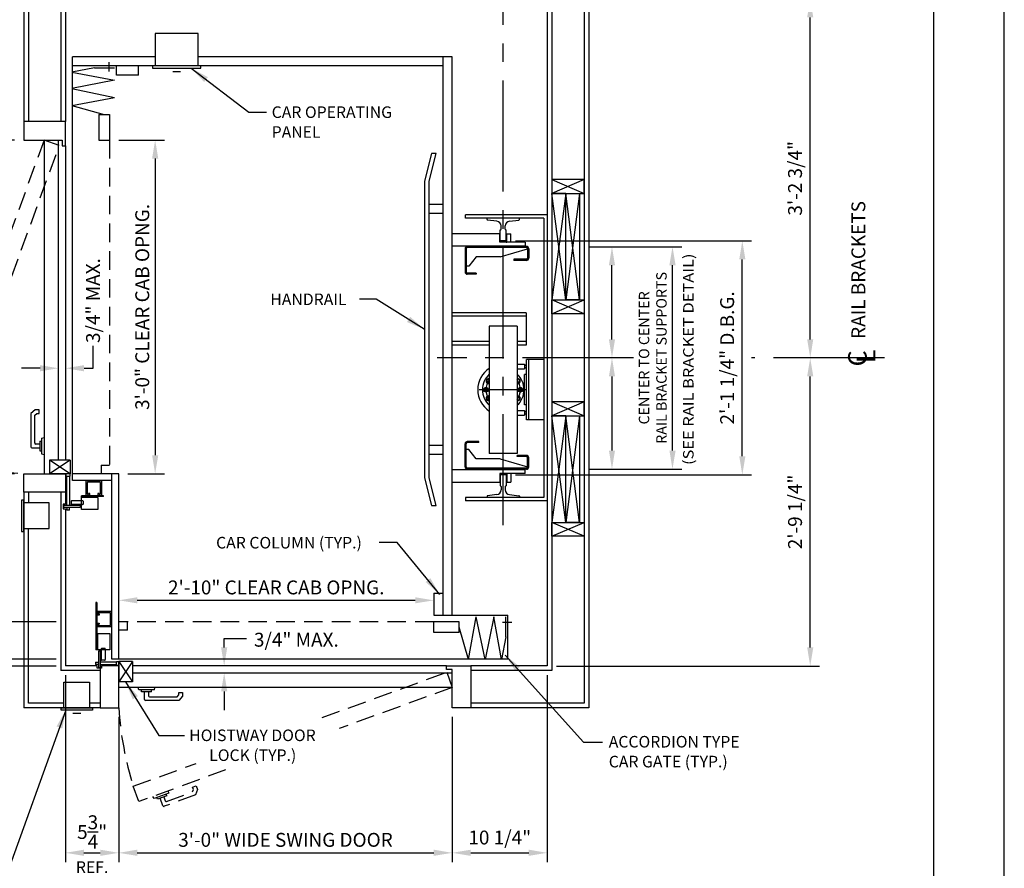
# Model space of a CAD drawing. Units: inches. Extents: x 0 to 173, y 0 to 224.
# Drawn here: x 67 to 173, y 75 to 167 of the extents above; entities that cross this region are included whole.
import ezdxf
from ezdxf.enums import TextEntityAlignment as Align

# ---------------------------------------------------------------- set-up
doc = ezdxf.new("R2010")
doc.units = ezdxf.units.IN
doc.header["$LTSCALE"] = 16
doc.header["$MEASUREMENT"] = 0
doc.linetypes.add('CENTER2', pattern=[1.125, 0.75, -0.125, 0.125, -0.125])
doc.linetypes.add('HIDDEN2', pattern=[0.1875, 0.125, -0.0625])
for name, color, linetype in [('1', 7, 'Continuous'), ('2', 1, 'CENTER2'), ('3', 5, 'Continuous'), ('4', 5, 'HIDDEN2'), ('5', 5, 'Continuous'), ('8', 6, 'Continuous'), ('Door Locks - EMI', 7, 'Continuous'), ('Door Locks - GAL', 7, 'Continuous')]:
    doc.layers.add(name, color=color, linetype=linetype)
doc.styles.add('BASIC', font='SIMPLEX', dxfattribs={"height": 0.0938})
doc.styles.add('ITALIC', font='SIMPLEX', dxfattribs={"oblique": 10})
doc.styles.add('ROAMNS3', font='ROMANS.shx', dxfattribs={"height": 1.128})
doc.styles.get("Standard").update_dxf_attribs({"font": 'romans.shx', "height": 1.5})
doc.dimstyles.get("Standard").update_dxf_attribs({"dimtxt": 1.5, "dimasz": 2, "dimexe": 1, "dimexo": 1, "dimgap": 0.5, "dimtad": 1, "dimdec": 4, "dimzin": 3, "dimdsep": 46, "dimlunit": 4, "dimtxsty": 'Standard', "dimcen": 0.09, "dimadec": 0, "dimazin": 0, "dimtfac": 1, "dimtdec": 4, "dimtofl": 0, "dimtmove": 0, "dimatfit": 3, "dimfxl": 1, "dimfrac": 2, "dimtolj": 1, "dimtzin": 0, "dimarcsym": 0})

# ---------------------------------------------------------------- blocks, each defined once
blk = doc.blocks.new('*D64')
at = {"layer": '3', "color": 0, "lineweight": -2, "transparency": 16777216}
blk.add_line((79.76, 103.85), (109.76, 103.85), dxfattribs=at)
at = {"layer": '3', "color": 0, "transparency": 16777216}
for points in [[(79.76, 104.18), (79.76, 103.52), (77.76, 103.85)], [(109.76, 104.18), (109.76, 103.52), (111.76, 103.85)]]:
    blk.add_solid(points, dxfattribs=at)
at = {"layer": 'DEFPOINTS', "color": 0, "transparency": 16777216}
for p in [(111.76, 103.85), (111.76, 102.26), (77.76, 101.51)]:
    blk.add_point(p, dxfattribs=at)
at = {"layer": '3', "color": 0, "transparency": 16777216, "insert": (94.76, 105.24), "char_height": 1.5, "attachment_point": 5}
blk.add_mtext('\\A1;2\'-10" CLEAR CAB OPNG.', dxfattribs=at)
blk = doc.blocks.new('*D65')
at = {"layer": '3', "color": 0, "lineweight": -2, "transparency": 16777216}
for p, q in [((77.76, 91.26), (77.76, 75.6)), ((113.76, 91.26), (113.76, 75.6)), ((79.76, 76.6), (111.76, 76.6))]:
    blk.add_line(p, q, dxfattribs=at)
at = {"layer": '3', "color": 0, "transparency": 16777216}
for points in [[(79.76, 76.94), (79.76, 76.27), (77.76, 76.6)], [(111.76, 76.94), (111.76, 76.27), (113.76, 76.6)]]:
    blk.add_solid(points, dxfattribs=at)
at = {"layer": 'DEFPOINTS', "color": 0, "transparency": 16777216}
for p in [(77.76, 92.26), (113.76, 92.26), (113.76, 76.6)]:
    blk.add_point(p, dxfattribs=at)
at = {"layer": '3', "color": 0, "transparency": 16777216, "insert": (95.76, 78), "char_height": 1.5, "attachment_point": 5}
blk.add_mtext('\\A1;3\'-0" WIDE SWING DOOR', dxfattribs=at)
blk = doc.blocks.new('*D66')
at = {"layer": '3', "color": 0, "lineweight": -2, "transparency": 16777216}
for p, q in [((66.51, 117.51), (50.85, 117.51)), ((51.85, 115.51), (51.85, 98.76)), ((71.01, 96.76), (50.85, 96.76))]:
    blk.add_line(p, q, dxfattribs=at)
at = {"layer": '3', "color": 0, "transparency": 16777216}
for points in [[(51.52, 115.51), (52.19, 115.51), (51.85, 117.51)], [(51.52, 98.76), (52.19, 98.76), (51.85, 96.76)]]:
    blk.add_solid(points, dxfattribs=at)
at = {"layer": 'DEFPOINTS', "color": 0, "transparency": 16777216}
for p in [(67.51, 117.51), (51.85, 96.76), (72.01, 96.76)]:
    blk.add_point(p, dxfattribs=at)
at = {"layer": '3', "color": 0, "transparency": 16777216, "insert": (50.21, 107.14), "char_height": 1.5, "attachment_point": 5, "rotation": 90}
blk.add_mtext('\\A1;1\'-8 3/4"', dxfattribs=at)
blk = doc.blocks.new('*D71')
at = {"layer": '3', "color": 0, "lineweight": -2, "transparency": 16777216}
for p, q in [((72.01, 95.76), (72.01, 75.6)), ((77.76, 91.26), (77.76, 75.6)), ((74.01, 76.6), (75.76, 76.6))]:
    blk.add_line(p, q, dxfattribs=at)
at = {"layer": '3', "color": 0, "transparency": 16777216}
for points in [[(74.01, 76.94), (74.01, 76.27), (72.01, 76.6)], [(75.76, 76.94), (75.76, 76.27), (77.76, 76.6)]]:
    blk.add_solid(points, dxfattribs=at)
at = {"layer": 'DEFPOINTS', "color": 0, "transparency": 16777216}
for p in [(72.01, 96.76), (77.76, 92.26), (77.76, 76.6)]:
    blk.add_point(p, dxfattribs=at)
at = {"layer": '3', "color": 0, "transparency": 16777216, "insert": (74.89, 78.85), "char_height": 1.5, "attachment_point": 5}
blk.add_mtext('\\A1;5{\\H1x;\\S3/4;}"', dxfattribs=at)
blk = doc.blocks.new('*D75')
at = {"layer": '3', "color": 0, "lineweight": -2, "transparency": 16777216}
for p, q in [((71.01, 168.76), (50.85, 168.76)), ((51.85, 166.76), (51.85, 155.51)), ((66.51, 153.51), (50.85, 153.51))]:
    blk.add_line(p, q, dxfattribs=at)
at = {"layer": '3', "color": 0, "transparency": 16777216}
for points in [[(51.52, 166.76), (52.19, 166.76), (51.85, 168.76)], [(51.52, 155.51), (52.19, 155.51), (51.85, 153.51)]]:
    blk.add_solid(points, dxfattribs=at)
at = {"layer": 'DEFPOINTS', "color": 0, "transparency": 16777216}
for p in [(72.01, 168.76), (51.85, 153.51), (67.51, 153.51)]:
    blk.add_point(p, dxfattribs=at)
at = {"layer": '3', "color": 0, "transparency": 16777216, "insert": (50.21, 161.14), "char_height": 1.5, "attachment_point": 5, "rotation": 90}
blk.add_mtext('\\A1;1\'-3 1/4"', dxfattribs=at)
blk = doc.blocks.new('*D76')
at = {"layer": '3', "color": 0, "lineweight": -2, "transparency": 16777216}
for p, q in [((66.51, 153.51), (50.85, 153.51)), ((51.85, 151.51), (51.85, 119.51)), ((66.51, 117.51), (50.85, 117.51))]:
    blk.add_line(p, q, dxfattribs=at)
at = {"layer": '3', "color": 0, "transparency": 16777216}
for points in [[(51.52, 151.51), (52.19, 151.51), (51.85, 153.51)], [(51.52, 119.51), (52.19, 119.51), (51.85, 117.51)]]:
    blk.add_solid(points, dxfattribs=at)
at = {"layer": 'DEFPOINTS', "color": 0, "transparency": 16777216}
for p in [(67.51, 153.51), (51.85, 117.51), (67.51, 117.51)]:
    blk.add_point(p, dxfattribs=at)
at = {"layer": '3', "color": 0, "transparency": 16777216, "insert": (50.46, 135.51), "char_height": 1.5, "attachment_point": 5, "rotation": 90}
blk.add_mtext('\\A1;3\'-0" WIDE SWING DOOR', dxfattribs=at)
blk = doc.blocks.new('*D77')
at = {"layer": '3', "color": 0, "lineweight": -2, "transparency": 16777216}
for p, q in [((77.76, 153.51), (82.69, 153.51)), ((81.69, 151.51), (81.69, 119.51)), ((78.76, 117.51), (82.69, 117.51))]:
    blk.add_line(p, q, dxfattribs=at)
at = {"layer": '3', "color": 0, "transparency": 16777216}
for points in [[(81.36, 151.51), (82.03, 151.51), (81.69, 153.51)], [(81.36, 119.51), (82.03, 119.51), (81.69, 117.51)]]:
    blk.add_solid(points, dxfattribs=at)
at = {"layer": 'DEFPOINTS', "color": 0, "transparency": 16777216}
for p in [(76.76, 153.51), (77.76, 117.51), (81.69, 117.51)]:
    blk.add_point(p, dxfattribs=at)
at = {"layer": '3', "color": 0, "transparency": 16777216, "insert": (80.3, 135.51), "char_height": 1.5, "attachment_point": 5, "rotation": 90}
blk.add_mtext('\\A1;3\'-0" CLEAR CAB OPNG.', dxfattribs=at)
blk = doc.blocks.new('*D78')
at = {"layer": '3', "color": 0, "lineweight": -2, "transparency": 16777216}
for p, q in [((124.01, 95.76), (124.01, 75.6)), ((113.76, 91.26), (113.76, 75.6)), ((115.76, 76.6), (122.01, 76.6))]:
    blk.add_line(p, q, dxfattribs=at)
at = {"layer": '3', "color": 0, "transparency": 16777216}
for points in [[(115.76, 76.94), (115.76, 76.27), (113.76, 76.6)], [(122.01, 76.94), (122.01, 76.27), (124.01, 76.6)]]:
    blk.add_solid(points, dxfattribs=at)
at = {"layer": 'DEFPOINTS', "color": 0, "transparency": 16777216}
for p in [(124.01, 96.76), (113.76, 92.26), (124.01, 76.6)]:
    blk.add_point(p, dxfattribs=at)
at = {"layer": '3', "color": 0, "transparency": 16777216, "insert": (118.89, 78.25), "char_height": 1.5, "attachment_point": 5}
blk.add_mtext('\\A1;10 1/4"', dxfattribs=at)
blk = doc.blocks.new('*D87')
at = {"layer": '3', "color": 0, "lineweight": -2, "transparency": 16777216}
for p, q in [((125.01, 168.76), (153.4, 168.76)), ((152.4, 132.01), (152.4, 166.76))]:
    blk.add_line(p, q, dxfattribs=at)
at = {"layer": '3', "color": 0, "transparency": 16777216}
for points in [[(152.07, 166.76), (152.73, 166.76), (152.4, 168.76)], [(152.07, 132.01), (152.73, 132.01), (152.4, 130.01)]]:
    blk.add_solid(points, dxfattribs=at)
at = {"layer": 'DEFPOINTS', "color": 0, "transparency": 16777216}
for p in [(124.01, 168.76), (152.4, 168.76), (152.4, 130.01)]:
    blk.add_point(p, dxfattribs=at)
at = {"layer": '3', "color": 0, "transparency": 16777216, "insert": (150.76, 149.39), "char_height": 1.5, "attachment_point": 5, "rotation": 90}
blk.add_mtext('\\A1;3\'-2 3/4"', dxfattribs=at)
blk = doc.blocks.new('*D88')
at = {"layer": '3', "color": 0, "lineweight": -2, "transparency": 16777216}
for p, q in [((152.4, 98.76), (152.4, 128.01)), ((125.01, 96.76), (153.4, 96.76))]:
    blk.add_line(p, q, dxfattribs=at)
at = {"layer": '3', "color": 0, "transparency": 16777216}
for points in [[(152.07, 128.01), (152.73, 128.01), (152.4, 130.01)], [(152.07, 98.76), (152.73, 98.76), (152.4, 96.76)]]:
    blk.add_solid(points, dxfattribs=at)
at = {"layer": 'DEFPOINTS', "color": 0, "transparency": 16777216}
for p in [(152.4, 130.01), (152.4, 130.01), (124.01, 96.76)]:
    blk.add_point(p, dxfattribs=at)
at = {"layer": '3', "color": 0, "transparency": 16777216, "insert": (150.76, 113.39), "char_height": 1.5, "attachment_point": 5, "rotation": 90}
blk.add_mtext('\\A1;2\'-9 1/4"', dxfattribs=at)
blk = doc.blocks.new('*D89')
at = {"layer": '3', "color": 0, "lineweight": -2, "transparency": 16777216}
for p, q in [((120.57, 142.64), (146.07, 142.64)), ((145.07, 119.39), (145.07, 140.64)), ((120.57, 117.39), (146.07, 117.39))]:
    blk.add_line(p, q, dxfattribs=at)
at = {"layer": '3', "color": 0, "transparency": 16777216}
for points in [[(144.74, 140.64), (145.4, 140.64), (145.07, 142.64)], [(144.74, 119.39), (145.4, 119.39), (145.07, 117.39)]]:
    blk.add_solid(points, dxfattribs=at)
at = {"layer": 'DEFPOINTS', "color": 0, "transparency": 16777216}
for p in [(119.57, 142.64), (145.07, 142.64), (119.57, 117.39)]:
    blk.add_point(p, dxfattribs=at)
at = {"layer": '3', "color": 0, "transparency": 16777216, "insert": (143.43, 130.01), "char_height": 1.5, "attachment_point": 5, "rotation": 90}
blk.add_mtext('\\A1;2\'-1 1/4" D.B.G.', dxfattribs=at)
blk = doc.blocks.new('*D90')
at = {"layer": '3', "color": 0, "lineweight": -2, "transparency": 16777216}
for p, q in [((128.51, 142.01), (138.53, 142.01)), ((137.53, 120.01), (137.53, 140.01)), ((128.51, 118.01), (138.53, 118.01))]:
    blk.add_line(p, q, dxfattribs=at)
at = {"layer": '3', "color": 0, "transparency": 16777216}
for points in [[(137.2, 140.01), (137.87, 140.01), (137.53, 142.01)], [(137.2, 120.01), (137.87, 120.01), (137.53, 118.01)]]:
    blk.add_solid(points, dxfattribs=at)
at = {"layer": 'DEFPOINTS', "color": 0, "transparency": 16777216}
for p in [(127.51, 142.01), (137.53, 142.01), (127.51, 118.01)]:
    blk.add_point(p, dxfattribs=at)
at = {"layer": '3', "color": 0, "transparency": 16777216, "insert": (135.4, 130.01), "char_height": 1.128, "attachment_point": 5, "rotation": 90, "style": 'ROAMNS3'}
blk.add_mtext('\\A1;CENTER TO CENTER\\PRAIL BRACKET SUPPORTS', dxfattribs=at)
blk = doc.blocks.new('*D91')
at = {"layer": '3', "color": 0, "lineweight": -2, "transparency": 16777216}
for p, q in [((131, 128.01), (131, 120.01)), ((128.51, 118.01), (132, 118.01))]:
    blk.add_line(p, q, dxfattribs=at)
at = {"layer": '3', "color": 0, "transparency": 16777216}
for points in [[(130.67, 128.01), (131.33, 128.01), (131, 130.01)], [(130.67, 120.01), (131.33, 120.01), (131, 118.01)]]:
    blk.add_solid(points, dxfattribs=at)
at = {"layer": 'DEFPOINTS', "color": 0, "transparency": 16777216}
for p in [(128.51, 130.01), (127.51, 118.01), (131, 118.01)]:
    blk.add_point(p, dxfattribs=at)
blk = doc.blocks.new('*D92')
at = {"layer": '3', "color": 0, "lineweight": -2, "transparency": 16777216}
for p, q in [((128.51, 142.01), (132, 142.01)), ((131, 132.01), (131, 140.01))]:
    blk.add_line(p, q, dxfattribs=at)
at = {"layer": '3', "color": 0, "transparency": 16777216}
for points in [[(130.67, 140.01), (131.33, 140.01), (131, 142.01)], [(130.67, 132.01), (131.33, 132.01), (131, 130.01)]]:
    blk.add_solid(points, dxfattribs=at)
at = {"layer": 'DEFPOINTS', "color": 0, "transparency": 16777216}
for p in [(127.51, 142.01), (131, 142.01), (128.51, 130.01)]:
    blk.add_point(p, dxfattribs=at)

msp = doc.modelspace()

# ---------------------------------------------------------------- linework, layer by layer
at = {"layer": '1'}
for p, q in [((67.51178, 173.2616), (67.51178, 155.5116)), ((128.5118, 173.2616), (128.5118, 92.26158)), ((68.01178, 172.7616), (68.01178, 155.5116)), ((128.0118, 172.7616), (128.0118, 92.76158)), ((71.51178, 169.2616), (71.51178, 155.5116)), ((124.5118, 169.2616), (124.5118, 96.26158)), ((72.01178, 168.7616), (72.01178, 155.5116)), ((124.0118, 168.7616), (124.0118, 96.76158)), ((81.69928, 165.0116), (81.69928, 161.5116)), ((86.32428, 165.0116), (81.69928, 165.0116)), ((86.32428, 161.5116), (86.32428, 165.0116)), ((72.76178, 116.76158), (72.76178, 162.5116)), ((81.69928, 162.5116), (72.76178, 162.5116)), ((76.73464, 160.92287), (76.73464, 161.93189)), ((113.7618, 162.5116), (86.32428, 162.5116)), ((112.7618, 102.26158), (112.7618, 162.5116)), ((113.7618, 102.26158), (113.7618, 162.5116)), ((75.16207, 161.30692), (72.71315, 160.83823)), ((72.71315, 160.83823), (77.31018, 159.98703)), ((112.7618, 161.5116), (72.76178, 161.5116)), ((75.16207, 161.30692), (77.31018, 161.30692)), ((77.51178, 160.5116), (77.51178, 161.5116)), ((79.88678, 160.5116), (77.51178, 160.5116)), ((79.88678, 160.5116), (79.88678, 161.5116)), ((86.63678, 161.5116), (81.38678, 161.5116)), ((81.38678, 161.5116), (81.38678, 161.2616)), ((81.38678, 161.2616), (86.63678, 161.2616)), ((84.44208, 160.87676), (83.58148, 160.87676)), ((86.63678, 161.2616), (86.63678, 161.5116)), ((77.31018, 159.98703), (72.71315, 159.06697)), ((72.71315, 159.06697), (77.31018, 158.09934)), ((72.71315, 157.24813), (77.31018, 158.09934)), ((72.71315, 157.24813), (76.18677, 156.25868)), ((75.61176, 156.25868), (75.61176, 153.51159)), ((75.61176, 156.25868), (76.76178, 156.25868)), ((76.76178, 156.25868), (76.76178, 153.51159)), ((72.01178, 155.5116), (67.51178, 155.5116)), ((67.51178, 155.5116), (67.51178, 153.51159)), ((72.01178, 152.88759), (72.01178, 155.5116)), ((67.51178, 153.51159), (71.64647, 153.51159)), ((69.69668, 153.51159), (69.69668, 117.51158)), ((71.26178, 118.98258), (71.26178, 153.51159)), ((71.64647, 153.51159), (71.64647, 152.88759)), ((75.61176, 153.51159), (76.76178, 153.51159)), ((71.64647, 152.88759), (72.01178, 152.88759)), ((72.01178, 152.88759), (72.01178, 118.98258)), ((111.5118, 152.0741), (110.7818, 149.0741)), ((111.2618, 149.0741), (112.0118, 152.0741)), ((112.0118, 152.0741), (111.5118, 152.0741)), ((110.7818, 149.0741), (110.7818, 117.07409)), ((111.2618, 117.07409), (111.2618, 149.0741)), ((124.5118, 149.2616), (128.0118, 147.7616)), ((128.0118, 149.2616), (124.5118, 147.7616)), ((128.0118, 149.2616), (124.5118, 149.2616)), ((124.5118, 149.2616), (124.5118, 147.7616)), ((128.0118, 147.7616), (128.0118, 149.2616)), ((126.0118, 136.26159), (124.5118, 147.7616)), ((126.0118, 147.7616), (124.5118, 136.26159)), ((124.5118, 147.7616), (124.5118, 136.26159)), ((124.5118, 147.7616), (128.0118, 147.7616)), ((126.0118, 147.7616), (124.5118, 147.7616)), ((126.0118, 136.26159), (126.0118, 147.7616)), ((126.0118, 136.26159), (126.0118, 147.7616)), ((127.5118, 147.7616), (126.0118, 136.26159)), ((127.5118, 136.26159), (126.0118, 147.7616)), ((126.0118, 147.7616), (127.5118, 147.7616)), ((127.5118, 147.7616), (127.5118, 136.26159)), ((112.7618, 146.5741), (111.2618, 146.5741)), ((112.7618, 145.5741), (111.2618, 145.5741)), ((124.0118, 145.44909), (115.1993, 145.44909)), ((115.1993, 145.0741), (115.1993, 145.44909)), ((123.6368, 145.0741), (115.1993, 145.0741)), ((121.0118, 145.07494), (117.5118, 145.07325)), ((117.5118, 144.94315), (117.5118, 145.07325)), ((118.58443, 144.76368), (117.56713, 144.88106)), ((119.92191, 144.76169), (120.95646, 144.88106)), ((121.0118, 144.94315), (121.0118, 145.07494)), ((123.6368, 145.0741), (123.6368, 114.94908)), ((118.9493, 142.6366), (118.9493, 143.82494)), ((118.9493, 143.82494), (118.96462, 143.82494)), ((119.02712, 143.88744), (119.02712, 144.26697)), ((119.47922, 143.88744), (119.47922, 144.26498)), ((119.54172, 143.82494), (119.5743, 143.82494)), ((119.5743, 142.6366), (119.5743, 143.82494)), ((113.7618, 143.44128), (118.8868, 143.44128)), ((118.8868, 142.49816), (118.8868, 143.44128)), ((121.6368, 142.49816), (118.8868, 142.49816)), ((119.5743, 142.6366), (118.9493, 142.6366)), ((119.56651, 142.49816), (119.6368, 142.49816)), ((119.6368, 142.49816), (119.6368, 143.40981)), ((119.6368, 143.40981), (120.0743, 143.40981)), ((120.0743, 142.49816), (120.0743, 143.40981)), ((121.6368, 142.49816), (121.6368, 142.03655)), ((113.7618, 142.10534), (121.6368, 142.10534)), ((115.1365, 141.78655), (115.1365, 139.28145)), ((115.1365, 141.66155), (115.1365, 139.28655)), ((115.2615, 141.78655), (115.2615, 139.28505)), ((121.7618, 142.03655), (115.3865, 142.03655)), ((121.7618, 141.91155), (115.3865, 141.91155)), ((118.94403, 140.91155), (121.8868, 141.78655)), ((121.8868, 141.78655), (121.8868, 140.78655)), ((122.0118, 141.78655), (122.0118, 140.78655)), ((116.3365, 140.91155), (115.5365, 139.91155)), ((118.94403, 140.91155), (116.3365, 140.91155)), ((120.41829, 140.66155), (120.41829, 140.53655)), ((121.7618, 140.66155), (120.41829, 140.66155)), ((121.7618, 140.53655), (120.41829, 140.53655)), ((115.5365, 139.91155), (115.2615, 139.91155)), ((116.35316, 139.16005), (115.3865, 139.16005)), ((116.35316, 139.03505), (115.3865, 139.03505)), ((116.35316, 139.16005), (116.35316, 139.03505)), ((124.5118, 136.26159), (126.0118, 136.26159)), ((124.5118, 136.26159), (128.0118, 136.26159)), ((124.5118, 134.76159), (128.0118, 136.26159)), ((128.0118, 134.76159), (124.5118, 136.26159)), ((124.5118, 134.76159), (124.5118, 136.26159)), ((127.5118, 136.26159), (126.0118, 136.26159)), ((128.0118, 136.26159), (128.0118, 134.76159)), ((121.75044, 134.88659), (113.7618, 134.88659)), ((121.75044, 134.51159), (113.7618, 134.51159)), ((121.75044, 134.88659), (121.75044, 131.38659)), ((128.0118, 134.76159), (124.5118, 134.76159)), ((117.7618, 133.44909), (117.7618, 119.69909)), ((120.7618, 133.44909), (117.7618, 133.44909)), ((120.7618, 133.44909), (120.7618, 119.69909)), ((117.7618, 131.76159), (113.7618, 131.76159)), ((117.7618, 131.38659), (113.7618, 131.38659)), ((121.75044, 131.76159), (120.7618, 131.76159)), ((121.75044, 131.76159), (120.7618, 131.76159)), ((121.75044, 131.38659), (120.7618, 131.38659)), ((123.6368, 129.8206), (121.7621, 129.8206)), ((121.7621, 123.32757), (121.7621, 129.8206)), ((122.0121, 123.32757), (122.0121, 129.8206)), ((120.7618, 129.32409), (121.56159, 129.32409)), ((120.7618, 128.82409), (121.56159, 128.82409)), ((121.56159, 129.32409), (121.56159, 128.82409)), ((121.56159, 129.32409), (121.56159, 128.82409)), ((121.7621, 129.19182), (121.56159, 129.19182)), ((121.7621, 128.94182), (121.56159, 128.94182)), ((117.65957, 127.71086), (117.47621, 127.605)), ((117.47621, 127.605), (117.47621, 127.39328)), ((117.7618, 127.65183), (117.65957, 127.71086)), ((120.86403, 127.71086), (120.7618, 127.65183)), ((121.04738, 127.605), (120.86403, 127.71086)), ((121.04738, 127.39328), (121.04738, 127.605)), ((121.56321, 124.93781), (121.56321, 128.21036)), ((121.7621, 128.21036), (121.56321, 128.21036)), ((121.8137, 126.57409), (116.67624, 126.57409)), ((117.30584, 126.75744), (117.19998, 126.57409)), ((117.19998, 126.57409), (117.30584, 126.39073)), ((117.51756, 126.75744), (117.30584, 126.75744)), ((117.47621, 127.39328), (117.65957, 127.28742)), ((117.62342, 126.57409), (117.51756, 126.75744)), ((117.51756, 126.39073), (117.62342, 126.57409)), ((117.65957, 127.28742), (117.7618, 127.34644)), ((120.7618, 127.34644), (120.86403, 127.28742)), ((120.86403, 127.28742), (121.04738, 127.39328)), ((121.00603, 126.75744), (120.90017, 126.57409)), ((120.90017, 126.57409), (121.00603, 126.39073)), ((121.21775, 126.75744), (121.00603, 126.75744)), ((121.32361, 126.57409), (121.21775, 126.75744)), ((121.21775, 126.39073), (121.32361, 126.57409)), ((117.30584, 126.39073), (117.51756, 126.39073)), ((117.65957, 125.86076), (117.47621, 125.7549)), ((117.47621, 125.7549), (117.47621, 125.54318)), ((117.47621, 125.54318), (117.65957, 125.43732)), ((117.7618, 125.80174), (117.65957, 125.86076)), ((117.65957, 125.43732), (117.7618, 125.49634)), ((120.86403, 125.86076), (120.7618, 125.80174)), ((120.7618, 125.49634), (120.86403, 125.43732)), ((121.04738, 125.7549), (120.86403, 125.86076)), ((120.86403, 125.43732), (121.04738, 125.54318)), ((121.00603, 126.39073), (121.21775, 126.39073)), ((121.04738, 125.54318), (121.04738, 125.7549)), ((68.75613, 124.40656), (68.27729, 124.00477)), ((69.15801, 124.40656), (68.75613, 124.40656)), ((69.15801, 123.99459), (69.15801, 124.40656)), ((121.7621, 124.93781), (121.56321, 124.93781)), ((128.0118, 125.26159), (124.5118, 125.26159)), ((124.5118, 125.26159), (128.0118, 123.76159)), ((128.0118, 125.26159), (124.5118, 123.76159)), ((124.5118, 125.26159), (124.5118, 123.76159)), ((128.0118, 123.76159), (128.0118, 125.26159)), ((68.27729, 124.00477), (68.27729, 120.41488)), ((68.68927, 123.81263), (68.90611, 123.99459)), ((68.68927, 120.82685), (68.68927, 123.81263)), ((68.90611, 123.99459), (69.15801, 123.99459)), ((120.7618, 124.32409), (121.56159, 124.32409)), ((120.7618, 123.82409), (121.56159, 123.82409)), ((121.56159, 124.32409), (121.56159, 123.82409)), ((121.56159, 124.32409), (121.56159, 123.82409)), ((121.7621, 124.17219), (121.56159, 124.17219)), ((121.7621, 123.92219), (121.56159, 123.92219)), ((123.6368, 123.32757), (121.7621, 123.32757)), ((126.0118, 112.26158), (124.5118, 123.76159)), ((126.0118, 123.76159), (124.5118, 112.26158)), ((124.5118, 123.76159), (124.5118, 112.26158)), ((124.5118, 123.76159), (128.0118, 123.76159)), ((126.0118, 123.76159), (124.5118, 123.76159)), ((126.0118, 112.26158), (126.0118, 123.76159)), ((126.0118, 112.26158), (126.0118, 123.76159)), ((127.5118, 123.76159), (126.0118, 112.26158)), ((127.5118, 112.26158), (126.0118, 123.76159)), ((126.0118, 123.76159), (127.5118, 123.76159)), ((127.5118, 123.76159), (127.5118, 112.26158)), ((69.4389, 121.35457), (69.69668, 121.42365)), ((69.4389, 121.35457), (69.4389, 119.66859)), ((68.38657, 120.30559), (69.23873, 120.30559)), ((69.23873, 120.71757), (68.79855, 120.71757)), ((69.23873, 121.03962), (69.23873, 119.98355)), ((69.23873, 121.03962), (69.4389, 121.03962)), ((112.7618, 120.57409), (111.2618, 120.57409)), ((115.1365, 118.23663), (115.1365, 120.73663)), ((115.2615, 118.23663), (115.2615, 120.73813)), ((115.5365, 120.11163), (115.2615, 120.11163)), ((116.6365, 120.98813), (115.3865, 120.98813)), ((116.6365, 120.86313), (115.3865, 120.86313)), ((116.3365, 119.11163), (115.5365, 120.11163)), ((116.6365, 120.86313), (116.6365, 120.98813)), ((69.23873, 119.98355), (69.4389, 119.98355)), ((69.4389, 119.66859), (69.69668, 119.59952)), ((112.7618, 119.57409), (111.2618, 119.57409)), ((118.94403, 119.11163), (116.3365, 119.11163)), ((120.7618, 119.69909), (117.7618, 119.69909)), ((118.94403, 119.11163), (121.8868, 118.23663)), ((121.7618, 119.48663), (120.7618, 119.48663)), ((120.7618, 119.36163), (120.7618, 119.48663)), ((121.7618, 119.36163), (120.7618, 119.36163)), ((121.8868, 118.23663), (121.8868, 119.23663)), ((122.0118, 118.23663), (122.0118, 119.23663)), ((72.49981, 118.98258), (70.28817, 118.98258)), ((72.49981, 118.98258), (70.28817, 117.51158)), ((72.49981, 117.51158), (70.28817, 118.98258)), ((70.28817, 118.98258), (70.28817, 117.51158)), ((75.86178, 118.44735), (75.86178, 117.51158)), ((75.86178, 118.44735), (76.76178, 118.44735)), ((121.7618, 118.11163), (115.3865, 118.11163)), ((121.7618, 117.98663), (115.3865, 117.98663)), ((121.6368, 117.52502), (121.6368, 117.98663)), ((67.51178, 117.51158), (72.01178, 117.51158)), ((67.51178, 115.51158), (67.51178, 117.51158)), ((72.49981, 117.51158), (70.28817, 117.51158)), ((72.01178, 117.51158), (72.01178, 115.51158)), ((77.76178, 117.51158), (72.76178, 117.51158)), ((77.01178, 97.51158), (77.01178, 117.51158)), ((77.76178, 97.51158), (77.76178, 117.51158)), ((110.7818, 117.07409), (111.5118, 114.07409)), ((112.0118, 114.07409), (111.2618, 117.07409)), ((121.6368, 117.92413), (113.7618, 117.92413)), ((119.6368, 117.52502), (118.8868, 117.52502)), ((121.6368, 117.52502), (118.8868, 117.52502)), ((118.8868, 117.52502), (118.8868, 116.61337)), ((118.8868, 117.52502), (118.8868, 116.5819)), ((119.5743, 117.38659), (118.9493, 117.38659)), ((118.9493, 117.38659), (118.9493, 116.19824)), ((119.5743, 117.38659), (119.5743, 116.19824)), ((119.6368, 117.52502), (119.6368, 116.61337)), ((120.0743, 117.52502), (120.0743, 116.61337)), ((77.01178, 116.76158), (72.76178, 116.76158)), ((113.7618, 116.5819), (118.8868, 116.5819)), ((118.9493, 116.19824), (118.96462, 116.19824)), ((119.02712, 116.13574), (119.02712, 115.75621)), ((119.47922, 116.13574), (119.47922, 115.7582)), ((119.54172, 116.19824), (119.5743, 116.19824)), ((119.6368, 116.61337), (120.0743, 116.61337)), ((67.51178, 115.51158), (67.51178, 92.26158)), ((72.01178, 115.51158), (67.51178, 115.51158)), ((68.01178, 115.51158), (68.01178, 114.35149)), ((71.51178, 115.51158), (71.51178, 96.26158)), ((123.6368, 114.94908), (115.1993, 114.94908)), ((115.1993, 114.94908), (115.1993, 114.57409)), ((117.5118, 115.08003), (117.5118, 114.94993)), ((121.0118, 114.94824), (117.5118, 114.94993)), ((118.58443, 115.2595), (117.56713, 115.14212)), ((119.92191, 115.26149), (120.95646, 115.14212)), ((121.0118, 115.08003), (121.0118, 114.94824)), ((67.51178, 114.66399), (67.26178, 114.66399)), ((67.26178, 114.66399), (67.26178, 111.28899)), ((67.51178, 111.28899), (67.51178, 114.66399)), ((70.26178, 114.35149), (67.51178, 114.35149)), ((67.51178, 114.35149), (67.51178, 111.60149)), ((70.26178, 111.60149), (70.26178, 114.35149)), ((111.5118, 114.07409), (112.0118, 114.07409)), ((124.0118, 114.57409), (115.1993, 114.57409)), ((72.01178, 113.71735), (72.01178, 96.76158)), ((67.51178, 111.60149), (70.26178, 111.60149)), ((68.01178, 92.76158), (68.01178, 111.60149)), ((124.5118, 112.26158), (126.0118, 112.26158)), ((124.5118, 110.76158), (128.0118, 112.26158)), ((128.0118, 110.76158), (124.5118, 112.26158)), ((124.5118, 112.26158), (128.0118, 112.26158)), ((124.5118, 110.76158), (124.5118, 112.26158)), ((127.5118, 112.26158), (126.0118, 112.26158)), ((128.0118, 112.26158), (128.0118, 110.76158)), ((67.26178, 111.28899), (67.51178, 111.28899)), ((128.0118, 110.76158), (124.5118, 110.76158)), ((111.7618, 104.63658), (111.7618, 102.26158)), ((111.7618, 104.63658), (112.7618, 104.63658)), ((111.7618, 102.26158), (119.7618, 102.26158)), ((115.49833, 97.46295), (116.34954, 102.05998)), ((117.31718, 97.46295), (116.34954, 102.05998)), ((118.23723, 102.05998), (117.31718, 97.46295)), ((119.08844, 97.46295), (118.23723, 102.05998)), ((119.55712, 99.91187), (119.55712, 102.05998)), ((119.7618, 97.51158), (119.7618, 102.26158)), ((78.69756, 100.61158), (78.69756, 101.51158)), ((114.50888, 101.51158), (111.7618, 101.51158)), ((111.7618, 100.36156), (111.7618, 101.51158)), ((114.50888, 100.36156), (114.50888, 101.51158)), ((119.17307, 101.48444), (120.18209, 101.48444)), ((78.69756, 100.61158), (77.76178, 100.61158)), ((114.50888, 100.36156), (111.7618, 100.36156)), ((115.49833, 97.46295), (114.50888, 100.93657)), ((119.55712, 99.91187), (119.08844, 97.46295)), ((75.41457, 96.76158), (72.01178, 96.76158)), ((77.76178, 96.76158), (75.90455, 96.76158)), ((119.7618, 97.51158), (77.01178, 97.51158)), ((77.76178, 97.24961), (79.23278, 95.03797)), ((79.23278, 97.24961), (77.76178, 95.03797)), ((77.76178, 97.24961), (77.76178, 95.03797)), ((77.76178, 92.26158), (77.76178, 97.24961)), ((79.23278, 97.24961), (79.23278, 95.03797)), ((113.1378, 96.76158), (79.23278, 96.76158)), ((113.1378, 96.76158), (115.7618, 96.76158)), ((113.1378, 96.39627), (113.1378, 96.76158)), ((124.0118, 96.76158), (115.7618, 96.76158)), ((115.7618, 96.76158), (115.7618, 92.26158)), ((75.76178, 96.26158), (71.51178, 96.26158)), ((75.76178, 96.52207), (75.76178, 92.26158)), ((79.23278, 96.01158), (113.7618, 96.01158)), ((113.7618, 96.39627), (113.1378, 96.39627)), ((113.7618, 92.26158), (113.7618, 96.39627)), ((124.5118, 96.26158), (115.7618, 96.26158)), ((71.8517, 95.01158), (74.6017, 95.01158)), ((71.8517, 92.26158), (71.8517, 95.01158)), ((74.6017, 95.01158), (74.6017, 92.26158)), ((79.23278, 95.03797), (77.76178, 95.03797)), ((113.7618, 94.44648), (77.76178, 94.44648)), ((79.91879, 94.1887), (79.84972, 94.44648)), ((81.60478, 94.1887), (79.91879, 94.1887)), ((80.23375, 93.98853), (80.23375, 94.1887)), ((81.28982, 93.98853), (80.23375, 93.98853)), ((80.5558, 93.13637), (80.5558, 93.98853)), ((80.96777, 93.98853), (80.96777, 93.54835)), ((81.28982, 93.98853), (81.28982, 94.1887)), ((81.60478, 94.1887), (81.67385, 94.44648)), ((84.06283, 93.43907), (84.24479, 93.65591)), ((84.24479, 93.65591), (84.24479, 93.90781)), ((84.24479, 93.90781), (84.65677, 93.90781)), ((84.65677, 93.90781), (84.65677, 93.50593)), ((71.8517, 92.76158), (68.01178, 92.76158)), ((75.76178, 92.76158), (74.6017, 92.76158)), ((84.25497, 93.02709), (80.66508, 93.02709)), ((81.07706, 93.43907), (84.06283, 93.43907)), ((84.65677, 93.50593), (84.25497, 93.02709)), ((128.0118, 92.76158), (115.7618, 92.76158)), ((75.76178, 92.26158), (67.51178, 92.26158)), ((71.5392, 92.26158), (74.9142, 92.26158)), ((71.5392, 92.01158), (71.5392, 92.26158)), ((74.9142, 92.01158), (71.5392, 92.01158)), ((74.6017, 92.26158), (71.8517, 92.26158)), ((73.657, 91.62673), (72.79639, 91.62673)), ((74.9142, 92.26158), (74.9142, 92.01158)), ((75.76178, 92.26158), (77.76178, 92.26158)), ((115.7618, 92.26158), (113.7618, 92.26158)), ((128.5118, 92.26158), (115.7618, 92.26158))]:
    msp.add_line(p, q, dxfattribs=at)
for centre in [(117.4117, 126.57409), (121.11189, 126.57409)]:
    msp.add_circle(centre, 0.25, dxfattribs=at)
for centre, radius, start, end in [((117.5743, 144.94315), 0.0625, 180, 263.4180553), ((118.52712, 144.26697), 0.5, 0, 83.4180553), ((119.97922, 144.26498), 0.5, 96.5819447, 180), ((120.9493, 144.94315), 0.0625, 276.5819447, 0), ((118.96462, 143.88744), 0.0625, 270, 0), ((119.54172, 143.88744), 0.0625, 180, 270), ((115.3865, 141.78655), 0.25, 90, 180), ((115.3865, 141.78655), 0.125, 90, 180), ((121.7618, 141.78655), 0.25, 0, 90), ((121.7618, 141.78655), 0.125, 0, 90), ((121.7618, 140.78655), 0.25, 270, 0), ((121.7618, 140.78655), 0.125, 270, 0), ((115.3865, 139.28505), 0.25, 180, 270), ((115.3865, 139.28505), 0.125, 180, 270), ((119.2618, 126.57409), 2.75, 123.0557312, 236.9442688), ((119.2618, 126.57409), 2.25, 131.8103149, 228.1896851), ((119.2618, 126.57409), 2.25, 131.8103149, 228.1896851), ((117.65957, 127.49914), 0.25, 65.8633026, 294.1366974), ((119.2618, 126.57409), 1.8501, 144.1711755, 215.8288245), ((119.2618, 126.57409), 2.25, 311.8103149, 48.1896851), ((119.2618, 126.57409), 2.25, 311.8103149, 48.1896851), ((120.86403, 127.49914), 0.25, 245.8633026, 114.1366974), ((119.2618, 126.57409), 1.8501, 324.1711755, 35.8288245), ((117.65957, 125.64904), 0.25, 65.8633026, 294.1366974), ((120.86403, 125.64904), 0.25, 245.8633026, 114.1366974), ((68.38657, 120.41488), 0.10928, 180, 270), ((68.79855, 120.82685), 0.10928, 180, 270), ((115.3865, 120.73813), 0.25, 90, 180), ((115.3865, 120.73813), 0.125, 90, 180), ((121.7618, 119.23663), 0.25, 360, 90), ((121.7618, 119.23663), 0.125, 360, 90), ((115.3865, 118.23663), 0.25, 180, 270), ((115.3865, 118.23663), 0.125, 180, 270), ((121.7618, 118.23663), 0.125, 270, 360), ((121.7618, 118.23663), 0.25, 270, 360), ((118.96462, 116.13574), 0.0625, 0, 90), ((119.54172, 116.13574), 0.0625, 90, 180), ((117.5743, 115.08003), 0.0625, 96.5819447, 180), ((118.52712, 115.75621), 0.5, 276.5819447, 0), ((119.97922, 115.7582), 0.5, 180, 263.4180553), ((120.9493, 115.08003), 0.0625, 0, 83.4180553), ((81.07706, 93.54835), 0.10928, 180, 270), ((80.66508, 93.13637), 0.10928, 180, 270)]:
    msp.add_arc(centre, radius, start, end, dxfattribs=at)
at = {"layer": '2'}
msp.add_line((119.2618, 111.94909), (119.2618, 184.45892), dxfattribs=at)
at = {"layer": '2', "color": 1}
for p, q in [((133.32772, 130.01159), (112.11861, 130.01159)), ((160.42504, 130.01159), (146.06954, 130.01159))]:
    msp.add_line(p, q, dxfattribs=at)
at = {"layer": '3'}
for p, q in [((74.99087, 128.89256), (74.99087, 131.30069)), ((71.01178, 101.51158), (52.85339, 101.51158)), ((89.14276, 99.74067), (91.55089, 99.74067)), ((71.01178, 97.51158), (52.85339, 97.51158))]:
    msp.add_line(p, q, dxfattribs=at)
at = {"layer": '3', "linetype": 'ByBlock'}
for p, q in [((69.26178, 128.89256), (67.26178, 128.89256)), ((74.01178, 128.89256), (74.99087, 128.89256)), ((89.14276, 98.76158), (89.14276, 99.74067)), ((89.14276, 94.01158), (89.14276, 92.01158))]:
    msp.add_line(p, q, dxfattribs=at)
for points in [[(69.26178, 128.55923), (69.26178, 129.22589), (71.26178, 128.89256)], [(74.01178, 128.55923), (74.01178, 129.22589), (72.01178, 128.89256)], [(88.80943, 98.76158), (89.4761, 98.76158), (89.14276, 96.76158)], [(88.80943, 94.01158), (89.4761, 94.01158), (89.14276, 96.01158)]]:
    msp.add_solid(points, dxfattribs=at)
at = {"layer": '4'}
for p, q in [((69.69668, 153.51159), (57.38395, 119.68265)), ((71.34114, 152.91306), (69.69668, 153.51159)), ((76.76178, 153.51159), (76.76178, 117.51158)), ((59.02841, 119.08411), (71.34114, 152.91306)), ((111.7618, 101.51158), (77.76178, 101.51158)), ((99.71931, 91.19774), (113.16326, 96.09094)), ((113.16326, 96.09094), (113.7618, 94.44648)), ((113.7618, 94.44648), (101.55203, 90.00249)), ((79.33431, 83.77821), (86.13026, 86.25173)), ((89.29033, 85.53959), (79.93285, 82.13375)), ((79.93285, 82.13375), (79.33431, 83.77821)), ((83.1624, 83.03489), (81.57809, 82.45825)), ((82.9349, 82.73906), (82.86644, 82.92717)), ((82.9229, 82.14997), (85.72861, 83.17117)), ((83.1624, 83.03489), (83.13914, 83.30074)), ((85.72861, 83.17117), (85.82543, 83.43717)), ((85.73927, 83.67388), (86.1264, 83.81478)), ((85.82543, 83.43717), (85.73927, 83.67388)), ((86.26385, 83.43714), (86.05006, 82.84975)), ((86.1264, 83.81478), (86.26385, 83.43714)), ((81.57809, 82.45825), (81.42502, 82.67685)), ((81.94252, 82.37787), (81.87406, 82.56597)), ((82.9349, 82.73906), (81.94252, 82.37787)), ((82.5366, 81.68725), (82.24515, 82.48801)), ((82.63228, 82.62892), (82.78283, 82.21528)), ((86.05006, 82.84975), (82.67667, 81.62193))]:
    msp.add_line(p, q, dxfattribs=at)
for centre, radius, start, end in [((69.77862, 153.40952), 35.96944, 252.6102198, 266.3867524), ((113.65972, 94.52842), 35.96944, 183.6132476, 197.3897802), ((82.88552, 82.25266), 0.10928, 200, 290), ((82.63929, 81.72463), 0.10928, 200, 290)]:
    msp.add_arc(centre, radius, start, end, dxfattribs=at)
at = {"layer": '5', "color": 7}
for p, q in [((72.49981, 118.98258), (72.49981, 117.51158)), ((79.23278, 97.24961), (77.76178, 97.24961))]:
    msp.add_line(p, q, dxfattribs=at)
at = {"layer": '8'}
msp.add_line((165.70098, 214.13661), (165.70098, 10.1972), dxfattribs=at)
at = {"layer": 'DEFPOINTS'}
msp.add_lwpolyline([(0, 224.33381), (0, 0), (173.34885, 0), (173.34885, 224.33381)], close=True, dxfattribs=at)
at = {"layer": 'Door Locks - EMI'}
for p, q in [((75.29303, 103.62509), (75.29303, 98.50009)), ((75.38678, 103.62509), (75.29303, 103.62509)), ((75.38678, 103.62509), (75.38678, 98.62509))]:
    msp.add_line(p, q, dxfattribs=at)
at = {"layer": 'Door Locks - GAL'}
for p, q in [((72.10297, 117.26435), (72.10297, 117.51158)), ((72.10297, 117.26435), (72.49981, 117.26435)), ((72.16418, 114.1061), (72.16418, 117.26435)), ((72.4386, 117.26435), (72.4386, 114.1061)), ((72.49981, 117.26435), (72.49981, 117.51158)), ((74.26178, 115.19908), (74.26178, 116.69908)), ((74.32428, 116.76158), (75.82428, 116.76158)), ((74.38678, 115.29283), (74.38678, 116.57408)), ((74.44928, 116.63658), (75.69928, 116.63658)), ((75.76178, 116.57408), (75.76178, 115.29283)), ((75.88678, 116.69908), (75.88678, 115.19908)), ((72.01178, 115.51158), (72.01178, 114.20733)), ((76.12529, 115.13658), (73.75029, 115.13658)), ((73.75029, 113.63658), (73.75029, 115.13658)), ((75.50857, 114.94908), (73.75029, 114.94908)), ((76.12529, 115.04283), (73.87529, 115.04283)), ((73.87529, 114.94908), (73.87529, 115.04283)), ((74.57428, 115.13658), (74.32428, 115.13658)), ((74.48053, 115.26158), (74.41803, 115.26158)), ((74.51178, 115.29283), (74.51178, 115.38658)), ((74.63678, 115.38658), (74.51178, 115.38658)), ((74.63678, 115.19908), (74.63678, 115.38658)), ((75.50857, 114.94908), (75.50857, 113.63658)), ((75.51178, 115.38658), (75.51178, 115.19908)), ((75.63678, 115.38658), (75.51178, 115.38658)), ((75.82428, 115.13658), (75.57428, 115.13658)), ((75.63678, 115.38658), (75.63678, 115.29283)), ((75.73053, 115.26158), (75.66803, 115.26158)), ((76.12529, 115.04283), (76.12529, 115.13658)), ((71.77227, 114.20733), (71.77227, 113.71735)), ((72.01178, 114.20733), (71.77227, 114.20733)), ((71.84453, 114.1061), (73.6139, 114.1061)), ((71.84453, 113.86669), (71.84453, 114.10148)), ((73.6139, 113.86669), (71.84453, 113.86669)), ((72.16418, 113.86669), (72.16418, 113.56788)), ((72.4386, 113.56788), (72.4386, 113.86669)), ((72.64289, 114.54426), (72.64289, 114.2289)), ((73.85175, 114.59682), (72.69545, 114.59682)), ((73.85175, 114.17634), (72.69545, 114.17634)), ((73.6139, 114.1061), (73.6139, 113.86669)), ((73.90431, 114.54426), (73.90431, 114.2289)), ((71.77227, 113.71735), (72.01178, 113.71735)), ((72.4386, 113.56788), (72.16418, 113.56788)), ((75.50857, 113.63658), (73.75029, 113.63658)), ((75.38678, 102.57408), (75.38678, 102.32408)), ((76.94928, 102.63658), (75.44928, 102.63658)), ((75.63678, 102.26158), (75.44928, 102.26158)), ((75.51178, 102.48033), (75.51178, 102.41783)), ((76.82428, 102.51158), (75.54303, 102.51158)), ((75.63678, 102.38658), (75.54303, 102.38658)), ((75.63678, 102.38658), (75.63678, 102.26158)), ((76.88678, 101.19908), (76.88678, 102.44908)), ((77.01178, 101.07408), (77.01178, 102.57408)), ((75.38678, 101.32408), (75.38678, 101.07408)), ((75.44928, 101.38658), (75.63678, 101.38658)), ((75.44928, 101.01158), (76.94928, 101.01158)), ((75.51178, 101.23033), (75.51178, 101.16783)), ((75.54303, 101.26158), (75.63678, 101.26158)), ((75.54303, 101.13658), (76.82428, 101.13658)), ((75.63678, 101.38658), (75.63678, 101.26158)), ((75.48053, 100.25837), (75.48053, 98.50009)), ((75.48053, 100.25837), (76.79303, 100.25837)), ((76.79303, 100.25837), (76.79303, 98.50009)), ((76.79303, 98.50009), (75.29303, 98.50009)), ((75.48053, 98.62509), (75.38678, 98.62509)), ((75.80332, 98.3637), (75.56391, 98.3637)), ((75.56391, 98.3637), (75.56391, 96.59433)), ((75.80332, 96.59433), (75.80332, 98.3637)), ((75.87356, 98.60155), (75.87356, 97.44525)), ((76.24147, 98.65411), (75.92612, 98.65411)), ((76.29403, 98.60155), (76.29403, 97.44525)), ((75.26509, 97.1884), (75.26509, 96.91398)), ((75.26509, 97.1884), (75.56391, 97.1884)), ((75.56391, 96.91398), (75.26509, 96.91398)), ((75.41457, 96.52207), (75.41457, 96.76158)), ((77.51455, 97.1884), (75.80332, 97.1884)), ((75.80332, 96.91398), (77.51455, 96.91398)), ((75.90455, 96.76158), (75.90455, 96.52207)), ((76.24147, 97.39269), (75.92612, 97.39269)), ((77.51455, 97.24961), (77.76178, 97.24961)), ((77.51455, 96.85277), (77.51455, 97.24961)), ((77.51455, 96.85277), (77.76178, 96.85277)), ((75.90455, 96.52207), (75.41457, 96.52207)), ((75.56391, 96.59433), (75.79869, 96.59433))]:
    msp.add_line(p, q, dxfattribs=at)
for centre, radius, start, end in [((74.32428, 116.69908), 0.0625, 90, 180), ((74.44928, 116.57408), 0.0625, 90, 180), ((75.69928, 116.57408), 0.0625, 0, 90), ((75.82428, 116.69908), 0.0625, 0, 90), ((74.32428, 115.19908), 0.0625, 180, 270), ((74.41803, 115.29283), 0.03125, 180, 270), ((74.48053, 115.29283), 0.03125, 270, 0), ((74.57428, 115.19908), 0.0625, 270, 0), ((75.57428, 115.19908), 0.0625, 180, 270), ((75.66803, 115.29283), 0.03125, 180, 270), ((75.73053, 115.29283), 0.03125, 270, 0), ((75.82428, 115.19908), 0.0625, 270, 0), ((72.69545, 114.54426), 0.05256, 90, 180), ((72.69545, 114.2289), 0.05256, 180, 270), ((73.85175, 114.54426), 0.05256, 0, 90), ((73.85175, 114.2289), 0.05256, 270, 0), ((75.44928, 102.57408), 0.0625, 90, 180), ((75.44928, 102.32408), 0.0625, 180, 270), ((75.54303, 102.48033), 0.03125, 90, 180), ((75.54303, 102.41783), 0.03125, 180, 270), ((76.82428, 102.44908), 0.0625, 360, 90), ((76.94928, 102.57408), 0.0625, 0, 90), ((75.44928, 101.32408), 0.0625, 90, 180), ((75.44928, 101.07408), 0.0625, 180, 270), ((75.54303, 101.23033), 0.03125, 90, 180), ((75.54303, 101.16783), 0.03125, 180, 270), ((76.82428, 101.19908), 0.0625, 270, 0), ((76.94928, 101.07408), 0.0625, 270, 0), ((75.92612, 98.60155), 0.05256, 90, 180), ((76.24147, 98.60155), 0.05256, 0, 90), ((75.92612, 97.44525), 0.05256, 180, 270), ((76.24147, 97.44525), 0.05256, 270, 0)]:
    msp.add_arc(centre, radius, start, end, dxfattribs=at)

# ---------------------------------------------------------------- texts
at = {"layer": '3'}
for s, height, p in [('RAIL BRACKETS', 1.5, (158.34449, 132.05942)), ('3/4" MAX.', 1.500801, (75.73733, 131.6155))]:
    msp.add_text(s, height=height, rotation=90, dxfattribs=at).set_placement(p)
at = {"layer": '3', "width": 0.957268}
msp.add_text('(SEE RAIL BRACKET DETAIL)', height=1.125, rotation=90, dxfattribs=at).set_placement((139.80547, 118.45243), (139.80547, 141.27302), align=Align.FIT)
at = {"layer": '3', "style": 'BASIC'}
msp.add_text('C', height=2, rotation=90, dxfattribs=at).set_placement((158.49282, 129.95927), align=Align.CENTER)
at = {"layer": '3', "style": 'ITALIC', "oblique": 10}
msp.add_text('L', height=2, rotation=90, dxfattribs=at).set_placement((159.42504, 129.43537))
at = {"layer": '3'}
msp.add_text('3/4" MAX.', height=1.500801, dxfattribs=at).set_placement((92.3536, 98.84733))
msp.add_text('REF.', height=1.25, dxfattribs=at).set_placement((74.88678, 74.43316), align=Align.CENTER)
at = {"layer": '5'}
for s, height, p in [('CAR OPERATING', 1.2500005, (94.27014, 155.90191)), ('PANEL', 1.25, (94.27014, 153.75905)), ('HANDRAIL', 1.25, (94.11996, 135.70746)), ('HOISTWAY DOOR', 1.2500005, (85.36721, 88.65587)), ('ACCORDION TYPE', 1.2500005, (130.65255, 87.96415)), ('LOCK (TYP.)', 1.2500005, (87.52787, 86.51301)), ('CAR GATE (TYP.)', 1.2500005, (130.65255, 85.8213))]:
    msp.add_text(s, height=height, dxfattribs=at).set_placement(p)
msp.add_text('CAR COLUMN (TYP.)', height=1.2500005, dxfattribs=at).set_placement((96.13581, 109.44335), align=Align.CENTER)

# ---------------------------------------------------------------- dimensions: what is measured, and where the dimension line sits
at = {"layer": '3'}
for base, p1, p2, angle, picture, middle in [((51.85339, 153.51159), (72.01178, 168.7616), (67.51178, 153.51159), 270, '*D75', (50.21054, 161.1366)), ((152.39897, 168.7616), (152.39897, 130.01159), (124.0118, 168.7616), 90, '*D87', (150.75611, 149.3866)), ((152.39897, 130.01159), (124.0118, 96.76158), (152.39897, 130.01159), 90, '*D88', (150.75611, 113.38658))]:
    dim = msp.add_linear_dim(base=base, p1=p1, p2=p2, angle=angle, dimstyle='Standard', dxfattribs=at)
    dim.commit()
    dim.dimension.update_dxf_attribs({"geometry": picture, "text_midpoint": middle})
for base, p1, p2, angle, text, picture, middle in [((51.85339, 117.51158), (67.51178, 153.51159), (67.51178, 117.51158), 270, '<> WIDE SWING DOOR', '*D76', (50.46054, 135.51159)), ((145.06954, 142.6366), (119.5743, 117.38659), (119.5743, 142.6366), 90, '<> D.B.G.', '*D89', (143.42668, 130.01159))]:
    dim = msp.add_linear_dim(base=base, p1=p1, p2=p2, angle=angle, text=text, dimstyle='Standard', dxfattribs=at)
    dim.commit()
    dim.dimension.update_dxf_attribs({"geometry": picture, "text_midpoint": middle})
for base, p1, p2, angle, text, override, picture, middle in [((81.69498, 117.51158), (76.76178, 153.51159), (77.76178, 117.51158), 270, '<> CLEAR CAB OPNG.', {"dimse1": 0, "dimse2": 0}, '*D77', (80.30212, 135.51159)), ((131.00082, 142.01159), (128.5118, 130.01159), (127.5118, 142.01159), 90, ' ', {"dimse1": 1, "dimse2": 0}, '*D92', (131.00082, 136.01159)), ((131.00082, 118.01159), (128.5118, 130.01159), (127.5118, 118.01159), 90, ' ', {"dimse1": 1, "dimse2": 0}, '*D91', (131.00082, 124.01159))]:
    dim = msp.add_linear_dim(base=base, p1=p1, p2=p2, angle=angle, text=text, dimstyle='Standard', override=override, dxfattribs=at)
    dim.commit()
    dim.dimension.update_dxf_attribs({"geometry": picture, "text_midpoint": middle})
dim = msp.add_linear_dim(base=(137.53294, 142.01159), p1=(127.5118, 118.01159), p2=(127.5118, 142.01159), angle=90, text='CENTER TO CENTER\\PRAIL BRACKET SUPPORTS', dimstyle='Standard', override={"dimtxt": 1.125, "dimgap": 0.625, "dimtxsty": 'ROAMNS3'}, dxfattribs=at)
dim.commit()
dim.dimension.update_dxf_attribs({"geometry": '*D90', "text_midpoint": (137.53294, 130.01159), "dimtype": 160})
dim = msp.add_linear_dim(base=(51.85339, 96.76158), p1=(67.51178, 117.51158), p2=(72.01178, 96.76158), angle=90, dimstyle='Standard', dxfattribs=at)
dim.commit()
dim.dimension.update_dxf_attribs({"geometry": '*D66', "text_midpoint": (51.85339, 107.13658), "dimtype": 160})
dim = msp.add_linear_dim(base=(111.7618, 103.85022), p1=(77.76178, 101.51158), p2=(111.7618, 102.26158), text='<> CLEAR CAB OPNG.', dimstyle='Standard', override={"dimse1": 1, "dimse2": 1}, dxfattribs=at)
dim.commit()
dim.dimension.update_dxf_attribs({"geometry": '*D64', "text_midpoint": (94.76179, 105.24308)})
dim = msp.add_linear_dim(base=(77.76178, 76.60319), p1=(72.01178, 96.76158), p2=(77.76178, 92.26158), dimstyle='Standard', override={"dimfrac": 0}, dxfattribs=at)
dim.commit()
dim.dimension.update_dxf_attribs({"geometry": '*D71', "text_midpoint": (74.88678, 78.85319)})
dim = msp.add_linear_dim(base=(124.0118, 76.60319), p1=(113.7618, 92.26158), p2=(124.0118, 96.76158), dimstyle='Standard', dxfattribs=at)
dim.commit()
dim.dimension.update_dxf_attribs({"geometry": '*D78', "text_midpoint": (118.8868, 78.24605)})
dim = msp.add_linear_dim(base=(113.7618, 76.60319), p1=(77.76178, 92.26158), p2=(113.7618, 92.26158), text='<> WIDE SWING DOOR', dimstyle='Standard', dxfattribs=at)
dim.commit()
dim.dimension.update_dxf_attribs({"geometry": '*D65', "text_midpoint": (95.76179, 77.99605)})

# ---------------------------------------------------------------- leaders
for points in [[(85.59426, 161.2616), (91.79045, 156.5215), (93.7255, 156.5215)], [(110.74216, 133.09881), (105.53138, 136.34888), (103.73503, 136.34888)], [(112.40951, 104.48184), (107.82159, 110.09611), (105.88847, 110.09611)], [(119.47513, 97.93773), (127.93892, 88.53734), (129.96984, 88.53734)], [(78.49728, 95.03797), (82.09449, 89.24925), (84.85044, 89.24925)], [(72.0392, 92.01158), (63.71507, 68.84481), (67.01554, 68.84481)]]:
    msp.add_leader(points, dimstyle='Standard', override={"dimgap": 0.5, "dimtad": 0}, dxfattribs=at)

doc.saveas('drawing.dxf')
